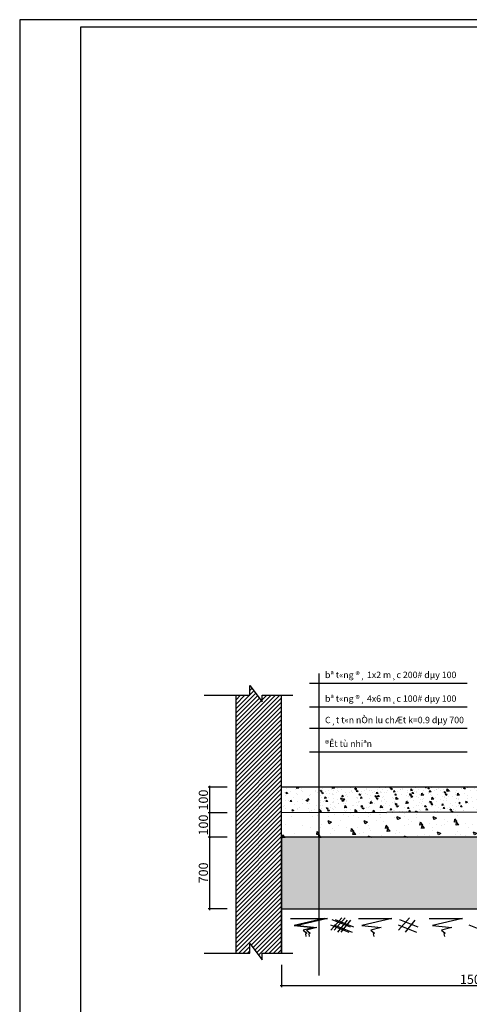
# Model space of a CAD drawing. Units: inches. Extents: x 689411 to 1011004, y 445973 to 668984.
# Drawn here: x 689411 to 748034, y 540647 to 668984 of the extents above; entities that cross this region are included whole.
import ezdxf

# ---------------------------------------------------------------- set-up
doc = ezdxf.new("R2010")
doc.units = ezdxf.units.IN
doc.header["$MEASUREMENT"] = 0
doc.layers.get('DEFPOINTS').update_dxf_attribs({"lineweight": 9})
doc.layers.add('DIM', color=8, linetype='Continuous', lineweight=13)
doc.layers.add('EG Dim', color=157, linetype='Continuous', lineweight=15)
doc.layers.add('THEP', color=2, linetype='Continuous')
doc.styles.add('DUONG15', font='hoatbif.shx', dxfattribs={"width": 0.8})
doc.styles.add('ghichu', font='Vhavan.ttf', dxfattribs={"width": 0.8})
doc.dimstyles.new('a2-1-200', dxfattribs={"dimscale": 200, "dimtxt": 6, "dimasz": 1, "dimexe": 1, "dimexo": 0, "dimgap": 1, "dimtad": 1, "dimdec": 0, "dimzin": 0, "dimdsep": 46, "dimtxsty": 'ghichu', "dimblk1": 'ARCHTICK', "dimblk2": 'ARCHTICK', "dimsah": 1, "dimcen": 1, "dimdle": 1, "dimclrd": 8, "dimclre": 8, "dimclrt": 2, "dimadec": 0, "dimazin": 0, "dimtfac": 0.0001, "dimtdec": 0, "dimtix": 1, "dimtmove": 2, "dimatfit": 3, "dimldrblk": 'ARCHTICK', "dimfxl": 1, "dimtolj": 1, "dimtzin": 0, "dimarcsym": 0})

# ---------------------------------------------------------------- blocks, each defined once
blk = doc.blocks.new('_ArchTick')
at = {"layer": 'EG Dim', "color": 0, "const_width": 0.15}
blk.add_lwpolyline([(-0.5, -0.5), (0.5, 0.5)], dxfattribs=at)
blk = doc.blocks.new('*D133')
at = {"color": 8, "lineweight": -2}
for p, q in [((716445, 568945), (713981, 568945)), ((714181, 569145), (714181, 565393)), ((716457, 565593), (713981, 565593))]:
    blk.add_line(p, q, dxfattribs=at)
at = {"layer": 'DEFPOINTS', "color": 0}
for p in [(716445, 568945), (714181, 565593), (716457, 565593)]:
    blk.add_point(p, dxfattribs=at)
at = {"color": 8, "lineweight": -2, "xscale": 200, "yscale": 200, "zscale": 200}
for p, rotation in [((714181, 568945), 90), ((714181, 565593), 270)]:
    blk.add_blockref('_ArchTick', p, dxfattribs=dict(at, rotation=rotation))
at = {"color": 2, "insert": (713361, 567269), "char_height": 1200, "attachment_point": 5, "rotation": 90, "style": 'ghichu'}
blk.add_mtext('\\A1;100', dxfattribs=at)
blk = doc.blocks.new('*D134')
at = {"color": 8, "lineweight": -2}
for p, q in [((716457, 565593), (713981, 565593)), ((714181, 565793), (714181, 562236)), ((716445, 562436), (713981, 562436))]:
    blk.add_line(p, q, dxfattribs=at)
at = {"layer": 'DEFPOINTS', "color": 0}
for p in [(716457, 565593), (714181, 562436), (716445, 562436)]:
    blk.add_point(p, dxfattribs=at)
at = {"color": 8, "lineweight": -2, "xscale": 200, "yscale": 200, "zscale": 200}
for p, rotation in [((714181, 565593), 90), ((714181, 562436), 270)]:
    blk.add_blockref('_ArchTick', p, dxfattribs=dict(at, rotation=rotation))
at = {"color": 2, "insert": (713361, 564014), "char_height": 1200, "attachment_point": 5, "rotation": 90, "style": 'ghichu'}
blk.add_mtext('\\A1;100', dxfattribs=at)
blk = doc.blocks.new('*D135')
at = {"color": 8, "lineweight": -2}
for p, q in [((716445, 562436), (713981, 562436)), ((714181, 562636), (714181, 552906)), ((716445, 553106), (713981, 553106))]:
    blk.add_line(p, q, dxfattribs=at)
at = {"layer": 'DEFPOINTS', "color": 0}
for p in [(716445, 562436), (714181, 553106), (716445, 553106)]:
    blk.add_point(p, dxfattribs=at)
at = {"color": 8, "lineweight": -2, "xscale": 200, "yscale": 200, "zscale": 200}
for p, rotation in [((714181, 562436), 90), ((714181, 553106), 270)]:
    blk.add_blockref('_ArchTick', p, dxfattribs=dict(at, rotation=rotation))
at = {"color": 2, "insert": (713361, 557771), "char_height": 1200, "attachment_point": 5, "rotation": 90, "style": 'ghichu'}
blk.add_mtext('\\A1;700', dxfattribs=at)
blk = doc.blocks.new('*D136')
at = {"color": 8, "lineweight": -2}
for p, q in [((723553, 545799), (723553, 542877)), ((774609, 545799), (774609, 542877)), ((723353, 543077), (774809, 543077))]:
    blk.add_line(p, q, dxfattribs=at)
at = {"layer": 'DEFPOINTS', "color": 0}
for p in [(723553, 545799), (774609, 545799), (774609, 543077)]:
    blk.add_point(p, dxfattribs=at)
at = {"color": 8, "lineweight": -2, "xscale": 200, "yscale": 200, "zscale": 200, "rotation": 180}
blk.add_blockref('_ArchTick', (723553, 543077), dxfattribs=at)
at = {"color": 8, "lineweight": -2, "xscale": 200, "yscale": 200, "zscale": 200}
blk.add_blockref('_ArchTick', (774609, 543077), dxfattribs=at)
at = {"color": 2, "insert": (749081, 543898), "char_height": 1200, "attachment_point": 5, "style": 'ghichu'}
blk.add_mtext('\\A1;15000', dxfattribs=at)

msp = doc.modelspace()

# ---------------------------------------------------------------- hatches: boundary and pattern name
h = msp.add_hatch()
h.set_pattern_fill('AR-CONC', color=8, scale=312.956916, angle=-0.001476, style=0)
h.set_pattern_definition([(130.24113, (4394154, -1654204), (-2243.869, -205.83234), [234.7177, -2581.8946]), (185.24113, (4394154, -1654204), (424.321, 2355.8439), [187.7741, -2065.5156]), (79.78973, (4393967, -1654221.2), (-1819.5496, 2150.0102), [199.4793, -2194.2727]), (134.05693, (4394151.4, -1653578.2), (-3337.795, -532.0551), [352.0765, -3872.8418]), (83.60553, (4393873.2, -1653622.5), (-2937.8957, 3036.232), [299.219, -3291.4086]), (189.05693, (4394151.4, -1653578.2), (-2937.8933, 3036.2342), [281.6612, -3098.2735]), (159.24113, (4393839, -1653736), (-1862.7425, -1267.8743), [234.7177, -2581.8946]), (214.24113, (4393839, -1653736), (-771.0163, 2266.1824), [187.7741, -2065.5156]), (108.78973, (4393683.8, -1653841.6), (-2633.7595, 998.3061), [199.4793, -2194.2727]), (142.741131, (4394154, -1654204.1), (-42.43927, 1041.64496), [0, -2040.4791, 0, -2096.81134, 0, -2073.33957]), (172.74113, (4394154, -1654204.1), (-828.48176, 1230.86295), [0, -1195.49542, 0, -1993.53556, 0, -790.2162]), (212.741131, (4394851.9, -1654201.15), (-1670.32237, -77.61731), [0, -782.3923, 0, -2441.06395, 0, -3239.1041]), (222.74113, (4395164.8, -1654199.8), (-1826.42376, 305.60163), [0, -1017.11, 0, -1621.1168, 0, -2300.23334])])
h.paths.add_polyline_path([(723718, 565592.9), (723704.3, 568847.5), (746823.2, 568944.8), (746826.2, 565690.1)])
h.paths.add_polyline_path([(728842.4, 567612.8), (728818.1, 573380.1), (727253.3, 573373.5), (727277.6, 567606.2)], flags=9)
h.paths.add_polyline_path([(728856.1, 564358.1), (728831.8, 570125.4), (727267, 570118.9), (727291.3, 564351.6)], flags=9)
h = msp.add_hatch()
h.set_pattern_fill('AR-CONC', color=8, scale=312.956916, angle=-0.001476, style=0)
h.set_pattern_definition([(130.24113, (4398821, -1654204), (-2243.869, -205.83234), [234.7177, -2581.8946]), (185.24113, (4398821, -1654204), (424.321, 2355.8439), [187.7741, -2065.5156]), (79.78973, (4398634, -1654221.2), (-1819.5496, 2150.0102), [199.4793, -2194.2727]), (134.05693, (4398818.4, -1653578.2), (-3337.795, -532.0551), [352.0765, -3872.8418]), (83.60553, (4398540.2, -1653622.5), (-2937.8957, 3036.232), [299.219, -3291.4086]), (189.05693, (4398818.4, -1653578.2), (-2937.8933, 3036.2342), [281.6612, -3098.2735]), (159.24113, (4398506, -1653736), (-1862.7425, -1267.8743), [234.7177, -2581.8946]), (214.24113, (4398506, -1653736), (-771.0163, 2266.1824), [187.7741, -2065.5156]), (108.78973, (4398350.8, -1653841.6), (-2633.7595, 998.3061), [199.4793, -2194.2727]), (142.741131, (4398821, -1654204.1), (-42.43927, 1041.64496), [0, -2040.4791, 0, -2096.81134, 0, -2073.33957]), (172.74113, (4398821, -1654204.1), (-828.48176, 1230.86295), [0, -1195.49542, 0, -1993.53556, 0, -790.2162]), (212.741131, (4399518.9, -1654201.15), (-1670.32237, -77.61731), [0, -782.3923, 0, -2441.06395, 0, -3239.1041]), (222.74113, (4399831.8, -1654199.8), (-1826.42376, 305.60163), [0, -1017.11, 0, -1621.1168, 0, -2300.23334])])
h.paths.add_polyline_path([(728385, 565592.9), (728371.3, 568847.5), (751490.2, 568944.8), (751493.2, 565690.1)])
h.paths.add_polyline_path([(733509.4, 567612.8), (733485.1, 573380.1), (731920.3, 573373.5), (731944.6, 567606.2)], flags=9)
h.paths.add_polyline_path([(733523.1, 564358.1), (733498.8, 570125.4), (731934, 570118.9), (731958.3, 564351.6)], flags=9)
h = msp.add_hatch()
h.set_pattern_fill('AR-CONC', color=8, scale=625.913833, angle=-0.001476, style=0)
h.set_pattern_definition([(130.24113, (4394112, -1654204), (-4487.738, -411.6647), [469.4354, -5163.789]), (185.24113, (4394112, -1654204), (848.642, 4711.688), [375.5483, -4131.0313]), (79.78973, (4393738, -1654238.4), (-3639.099, 4300.0203), [398.9587, -4388.5455]), (134.05693, (4394107, -1652952), (-6675.59, -1064.11), [704.153, -7745.684]), (83.60553, (4393550.4, -1653041), (-5875.791, 6072.464), [598.438, -6582.817]), (189.05693, (4394107, -1652952), (-5875.787, 6072.468), [563.322, -6196.547]), (159.24113, (4393482, -1653268), (-3725.485, -2535.7486), [469.4354, -5163.789]), (214.24113, (4393482, -1653268), (-1542.0325, 4532.365), [375.5483, -4131.0313]), (108.78973, (4393171.7, -1653479), (-5267.519, 1996.612), [398.9587, -4388.5455]), (142.74113, (4394112, -1654204.1), (-84.87854, 2083.2899), [0, -4080.9582, 0, -4193.6227, 0, -4146.6791]), (172.74113, (4394112, -1654204), (-1656.9635, 2461.7259), [0, -2390.9908, 0, -3987.0711, 0, -1580.4324]), (212.74113, (4395507.8, -1654198.2), (-3340.64475, -155.2346), [0, -1564.7846, 0, -4882.1279, 0, -6478.2082]), (222.74113, (4396133.7, -1654195.6), (-3652.8475, 611.2033), [0, -2034.22, 0, -3242.2337, 0, -4600.4667])])
h.paths.add_polyline_path([(723689.7, 562338.3), (723676, 565592.9), (746784.2, 565690.1), (746785.1, 564616.7), (746200.5, 564370.9), (745502.7, 564140.1), (748029.1, 563700.3), (746788.3, 563315.1), (746791.1, 562435.5)])
h.paths.add_polyline_path([(728814.1, 564358.1), (728789.8, 570125.4), (727225, 570118.9), (727249.3, 564351.6)], flags=9)
h = msp.add_hatch()
h.set_pattern_fill('AR-CONC', color=8, scale=625.913833, angle=-0.001476, style=0)
h.set_pattern_definition([(130.24113, (4398821, -1654204), (-4487.738, -411.6647), [469.4354, -5163.789]), (185.24113, (4398821, -1654204), (848.642, 4711.688), [375.5483, -4131.0313]), (79.78973, (4398447, -1654238.4), (-3639.099, 4300.0203), [398.9587, -4388.5455]), (134.05693, (4398816, -1652952), (-6675.59, -1064.11), [704.153, -7745.684]), (83.60553, (4398259.4, -1653041), (-5875.791, 6072.464), [598.438, -6582.817]), (189.05693, (4398816, -1652952), (-5875.787, 6072.468), [563.322, -6196.547]), (159.24113, (4398191, -1653268), (-3725.485, -2535.7486), [469.4354, -5163.789]), (214.24113, (4398191, -1653268), (-1542.0325, 4532.365), [375.5483, -4131.0313]), (108.78973, (4397880.7, -1653479), (-5267.519, 1996.612), [398.9587, -4388.5455]), (142.74113, (4398821, -1654204.1), (-84.87854, 2083.2899), [0, -4080.9582, 0, -4193.6227, 0, -4146.6791]), (172.74113, (4398821, -1654204), (-1656.9635, 2461.7259), [0, -2390.9908, 0, -3987.0711, 0, -1580.4324]), (212.74113, (4400216.8, -1654198.2), (-3340.64475, -155.2346), [0, -1564.7846, 0, -4882.1279, 0, -6478.2082]), (222.74113, (4400842.7, -1654195.6), (-3652.8475, 611.2033), [0, -2034.22, 0, -3242.2337, 0, -4600.4667])])
h.paths.add_polyline_path([(728398.7, 562338.3), (728385, 565592.9), (751493.2, 565690.1), (751494.1, 564616.7), (750909.5, 564370.9), (750211.7, 564140.1), (752738.1, 563700.3), (751497.3, 563315.1), (751500.1, 562435.5)])
h.paths.add_polyline_path([(733523.1, 564358.1), (733498.8, 570125.4), (731934, 570118.9), (731958.3, 564351.6)], flags=9)
h = msp.add_hatch()
h.set_pattern_fill('AR-SAND', color=256, scale=500, style=0)
h.set_pattern_definition([(37.5, (0, 23473), (-31.4967, 963.4119), [0, -760, 0, -850, 0, -812.5]), (7.5, (0, 23473), (884.8884, 1411.073), [0, -410, 0, -685, 0, -262.5]), (327.5, (-615, 23473), (1557.0709, 2.8295), [0, -250, 0, -900, 0, -1175]), (317.5, (-615, 23473), (1503.0633, 438.8378), [0, -125, 0, -590, 0, -675])])
h.paths.add_polyline_path([(774609.2, 562434.9), (723553.1, 562434.9), (723553.1, 553106.5), (774609.2, 553106.5)])
h.paths.add_polyline_path([(774609.2, 553106.5), (796500.7, 553106.5), (796500.7, 564280.8), (774609.2, 564280.8)])

# ---------------------------------------------------------------- linework, layer by layer
for p, q in [((728416.5, 583781), (728416.5, 544416)), ((717582.1, 579156.8), (719933.1, 581507.7)), ((719403.8, 580921.8), (719403.8, 582194.6)), ((719403.8, 582194.6), (721026.4, 580088.8)), ((719403.8, 582109.8), (719440.7, 582146.7)), ((719403.8, 581544.1), (719686.9, 581827.2)), ((727197, 582519), (747734, 582519)), ((713469.6, 580921.8), (719403.8, 580921.8)), ((717582.1, 578591.1), (720179.3, 581188.2)), ((717582.1, 576894), (721617.5, 580929.4)), ((717582.1, 576328.3), (722183.2, 580929.4)), ((717582.1, 575762.7), (722748.9, 580929.4)), ((717582.1, 575197), (723314.6, 580929.4)), ((717582.1, 580853.8), (717650.1, 580921.8)), ((717582.1, 580288.1), (718215.8, 580921.8)), ((717582.1, 579722.4), (718781.5, 580921.8)), ((717582.1, 580921.8), (717582.1, 559251.3)), ((717582.1, 578025.4), (720425.5, 580868.7)), ((717582.1, 574631.3), (723553.1, 580602.2)), ((717582.1, 577459.7), (720671.6, 580549.2)), ((721026.4, 580088.8), (721026.4, 580929.4)), ((721026.4, 580929.4), (725028.4, 580929.4)), ((721026.4, 580904), (721051.8, 580929.4)), ((723553.1, 559337), (723553.1, 580929.4)), ((717582.1, 574065.6), (723553.1, 580036.5)), ((717582.1, 573499.9), (723553.1, 579470.8)), ((717582.1, 572934.2), (723553.1, 578905.2)), ((727197, 579427), (747734, 579427)), ((717582.1, 572368.5), (723553.1, 578339.5)), ((717582.1, 571802.9), (723553.1, 577773.8)), ((717582.1, 571237.2), (723553.1, 577208.1)), ((717582.1, 570671.5), (723553.1, 576642.4)), ((727197, 576638.5), (747734, 576638.5)), ((717582.1, 570105.8), (723553.1, 576076.7)), ((717582.1, 569540.1), (723553.1, 575511)), ((717582.1, 568974.4), (723553.1, 574945.4)), ((717582.1, 568408.7), (723553.1, 574379.7)), ((717582.1, 567843.1), (723553.1, 573814)), ((717582.1, 567277.4), (723553.1, 573248.3)), ((717582.1, 566711.7), (723553.1, 572682.6)), ((727197, 573546.5), (747734, 573546.5)), ((717582.1, 566146), (723553.1, 572116.9)), ((717582.1, 565580.3), (723553.1, 571551.3)), ((717582.1, 565014.6), (723553.1, 570985.6)), ((717582.1, 564448.9), (723553.1, 570419.9)), ((717582.1, 563883.3), (723553.1, 569854.2)), ((717582.1, 563317.6), (723553.1, 569288.5)), ((717582.1, 562751.9), (723553.1, 568722.8)), ((751490.2, 568944.8), (723553.1, 568944.8)), ((717582.1, 562186.2), (723553.1, 568157.1)), ((717582.1, 561620.5), (723553.1, 567591.5)), ((717582.1, 561054.8), (723553.1, 567025.8)), ((717582.1, 560489.1), (723553.1, 566460.1)), ((717582.1, 559923.5), (723553.1, 565894.4)), ((717582.1, 559357.8), (723553.1, 565328.7)), ((717582.1, 558792.1), (723553.1, 564763)), ((751488.1, 565690.1), (723539.4, 565592.9)), ((717582.1, 558226.4), (723553.1, 564197.3)), ((717582.1, 557660.7), (723553.1, 563631.7)), ((717582.1, 557095), (723553.1, 563066)), ((717582.1, 556529.3), (723553.1, 562500.3)), ((751505.8, 562435.5), (723553.1, 562435.5)), ((723553.1, 562338.3), (723553.1, 547301.7)), ((717582.1, 555963.7), (723553.1, 561934.6)), ((717582.1, 555398), (723553.1, 561368.9)), ((717582.1, 554832.3), (723553.1, 560803.2)), ((717582.1, 554266.6), (723553.1, 560237.5)), ((717582.1, 553700.9), (723553.1, 559671.9)), ((717582.1, 553135.2), (723553.1, 559106.2)), ((717582.1, 552569.5), (723553.1, 558540.5)), ((717582.1, 552003.9), (723553.1, 557974.8)), ((717582.1, 551438.2), (723553.1, 557409.1)), ((717582.1, 550872.5), (723553.1, 556843.4)), ((717582.1, 550306.8), (723553.1, 556277.7)), ((717582.1, 549741.1), (723553.1, 555712.1)), ((717582.1, 549175.4), (723553.1, 555146.4)), ((717582.1, 548609.8), (723553.1, 554580.7)), ((717582.1, 548044.1), (723553.1, 554015)), ((717582.1, 547478.4), (723553.1, 553449.3)), ((717971.1, 547301.7), (723553.1, 552883.6)), ((719577.1, 548342), (723553.1, 552317.9)), ((724739, 551853), (729109.5, 551853)), ((725174, 551853), (729544.5, 551853)), ((729109.5, 551853), (725200.5, 550918.5)), ((729544.5, 551853), (725635.5, 550918.5)), ((729992.5, 550316), (731429, 551927)), ((730427.5, 550316), (731864, 551927)), ((733566.5, 551853), (737937, 551853)), ((737937, 551853), (734028, 550918.5)), ((738820, 550316), (740256.5, 551927)), ((742785, 551853), (747155.5, 551853)), ((747155.5, 551853), (743246.5, 550918.5)), ((719823.3, 548022.5), (723553.1, 551752.3)), ((720069.5, 547703), (723553.1, 551186.6)), ((720315.7, 547383.5), (723553.1, 550620.9)), ((725200.5, 550918.5), (727716, 550646.5)), ((725635.5, 550918.5), (728151, 550646.5)), ((727716, 550646.5), (726354, 550294.5)), ((728151, 550646.5), (726789, 550294.5)), ((729920.5, 551005), (732308, 550060.5)), ((730122.5, 551701.5), (732510, 550757)), ((730355.5, 551005), (732743, 550060.5)), ((730557.5, 551701.5), (732945, 550757)), ((730898.5, 550029), (732136.5, 551596)), ((731333.5, 550029), (732571.5, 551596)), ((734028, 550918.5), (736543.5, 550646.5)), ((736543.5, 550646.5), (735181.5, 550294.5)), ((738748, 551005), (741135.5, 550060.5)), ((738950, 551701.5), (741337.5, 550757)), ((739726, 550029), (740964, 551596)), ((743246.5, 550918.5), (745762, 550646.5)), ((745762, 550646.5), (744400, 550294.5)), ((747966.5, 551005), (750354, 550060.5)), ((720561.8, 547064), (723553.1, 550055.2)), ((721365.2, 547301.7), (723553.1, 549489.5)), ((726354, 550294.5), (726835, 549910.5)), ((726835, 549910.5), (726661.5, 549826.5)), ((726661.5, 549826.5), (726740, 549478.5)), ((726789, 550294.5), (727270, 549910.5)), ((727270, 549910.5), (727096.5, 549826.5)), ((727096.5, 549826.5), (727175, 549478.5)), ((735181.5, 550294.5), (735662.5, 549910.5)), ((735662.5, 549910.5), (735489, 549826.5)), ((735489, 549826.5), (735567.5, 549478.5)), ((744400, 550294.5), (744881, 549910.5)), ((744881, 549910.5), (744707.5, 549826.5)), ((744707.5, 549826.5), (744786, 549478.5)), ((718536.8, 547301.7), (719403.8, 548168.7)), ((719403.8, 547294.1), (719403.8, 548566.9)), ((719403.8, 548566.9), (721026.4, 546461.1)), ((721930.9, 547301.7), (723553.1, 548923.8)), ((722496.6, 547301.7), (723553.1, 548358.1)), ((713469.6, 547294.1), (719403.8, 547294.1)), ((719102.5, 547301.7), (719403.8, 547603)), ((721026.4, 546461.1), (721026.4, 547301.7)), ((721026.4, 547301.7), (725028.4, 547301.7)), ((723062.3, 547301.7), (723553.1, 547792.5))]:
    msp.add_line(p, q)
for points in [[(717582.1, 580921.8), (717582.1, 547301.7), (719403.8, 547301.7)], [(721026.4, 547301.7), (723553.1, 547301.7), (723553.1, 580929.4)]]:
    msp.add_lwpolyline(points)
msp.add_lwpolyline([(774609.2, 562434.9), (723553.1, 562434.9), (723553.1, 553106.5), (774609.2, 553106.5)], close=True)
at = {"layer": 'DIM', "color": 8}
msp.add_line((697360.4, 668022.9), (1010042.8, 668022.9), dxfattribs=at)
at = {"layer": 'THEP'}
for p, q in [((1011003.9, 668984.1), (689411.4, 668984.1)), ((689411.4, 668984.1), (689411.4, 445973.2)), ((1010042.8, 668022.9), (697360.4, 668022.9)), ((697360.4, 668022.9), (697360.4, 446934.4))]:
    msp.add_line(p, q, dxfattribs=at)

# ---------------------------------------------------------------- texts
at = {"color": 3, "style": 'DUONG15'}
for s, p in [('bª t«ng ®¸ 1x2 m¸c 200# dµy 100', (729221.5, 583166)), ('bª t«ng ®¸ 4x6 m¸c 100# dµy 100', (729221.5, 580074)), ('C¸t t«n nÒn lu chÆt k=0.9 dµy 700', (729221.5, 577285.5)), ('®Êt tù nhiªn', (729221.5, 574193.5))]:
    msp.add_text(s, height=837.685, rotation=359.998524, dxfattribs=at).set_placement(p)

# ---------------------------------------------------------------- dimensions: what is measured, and where the dimension line sits
for base, p1, p2, text, picture, middle in [((714181.2, 565593), (716445.1, 568944.8), (716456.7, 565593), '100', '*D133', (713360.6, 567268.9)), ((714181.2, 562435.5), (716456.7, 565593), (716445.1, 562435.5), '100', '*D134', (713360.6, 564014.2)), ((714181.2, 553106.5), (716445.1, 562435.5), (716445.1, 553106.5), '700', '*D135', (713360.6, 557771))]:
    dim = msp.add_linear_dim(base=base, p1=p1, p2=p2, angle=90, text=text, dimstyle='a2-1-200')
    dim.commit()
    dim.dimension.update_dxf_attribs({"geometry": picture, "text_midpoint": middle})
dim = msp.add_linear_dim(base=(774609.2, 543077), p1=(723553.1, 545799), p2=(774609.2, 545799), text='15000', dimstyle='a2-1-200')
dim.commit()
dim.dimension.update_dxf_attribs({"geometry": '*D136', "text_midpoint": (749081.1, 543897.6)})

doc.saveas('drawing.dxf')
